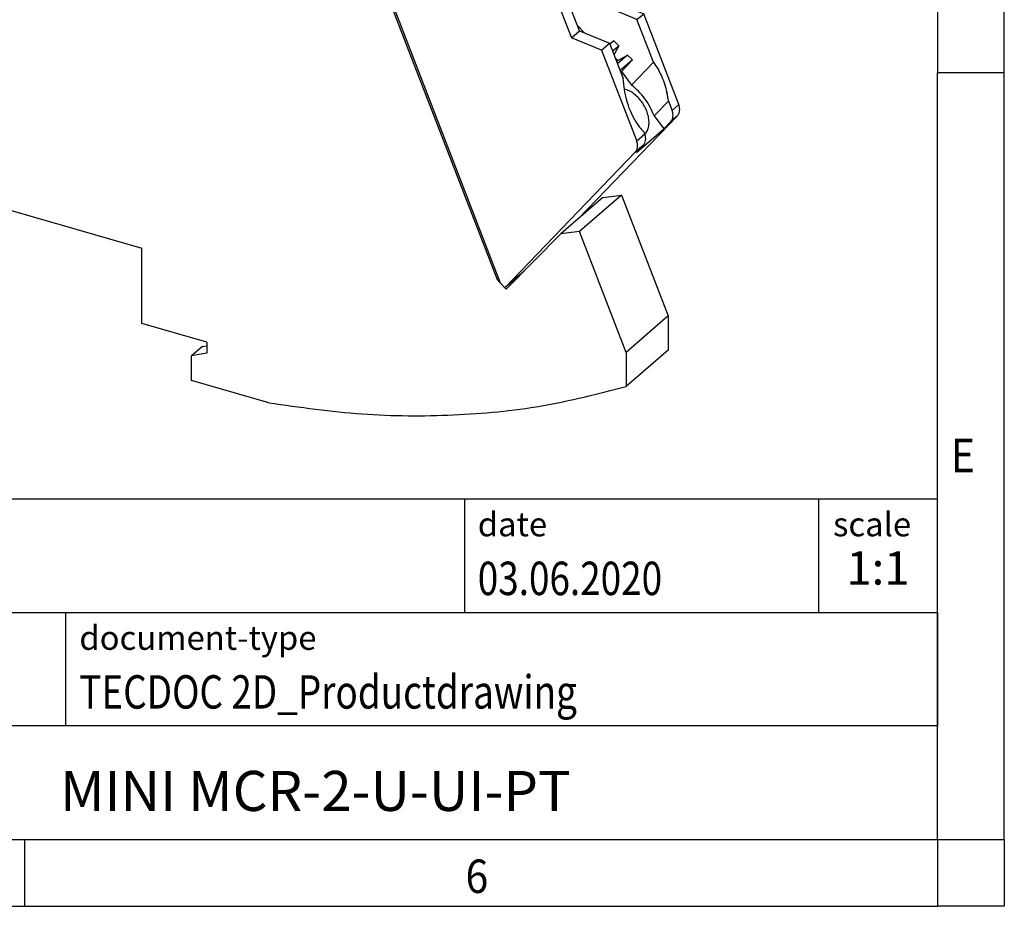
# Model space of a CAD drawing. Units: millimetres. Extents: x -458 to -38, y -314 to -17.
# Drawn here: x -111 to -38, y -314 to -248 of the extents above; entities that cross this region are included whole.
import ezdxf

# ---------------------------------------------------------------- set-up
doc = ezdxf.new("R2010")
doc.units = ezdxf.units.MM
doc.layers.add('1', color=7, linetype='Continuous')
doc.styles.add('CONVERTER_11', font='txt.shx', dxfattribs={"width": 0.9})
doc.styles.add('CONVERTER_12', font='txt.shx', dxfattribs={"width": 0.81})
doc.styles.add('CONVERTER_13', font='txt.shx', dxfattribs={"width": 0.72})

# ---------------------------------------------------------------- blocks, each defined once
blk = doc.blocks.new('FASTCON_PRO-SET-PT-select_3__2', base_point=(-87.65, -267.913))
at = {"color": 7, "linetype": 'Continuous'}
for p, q in [((-78.962, -226.885), (-75.812, -224.157)), ((-74.167, -227.793), (-75.522, -224.285)), ((-77.873, -227.008), (-75.823, -225.233)), ((-77.775, -227.261), (-75.823, -225.233)), ((-75.823, -225.233), (-74.667, -228.226)), ((-78.969, -226.892), (-87.65, -235.907)), ((-78.672, -227.013), (-77.317, -230.521)), ((-76.717, -230.001), (-77.873, -227.008)), ((-74.667, -228.226), (-74.167, -227.793)), ((-72.426, -229.141), (-74.667, -228.226)), ((-74.167, -227.793), (-71.926, -228.708)), ((-72.426, -229.141), (-71.926, -228.708)), ((-71.19, -232.341), (-72.426, -229.141)), ((-69.096, -236.035), (-71.926, -228.708)), ((-76.864, -229.621), (-76.359, -230.147)), ((-77.317, -230.521), (-76.717, -230.001)), ((-75.076, -231.436), (-77.317, -230.521)), ((-76.717, -230.001), (-74.476, -230.917)), ((-75.076, -231.436), (-74.476, -230.917)), ((-75.076, -231.436), (-72.246, -238.763)), ((-74.476, -230.917), (-73.455, -233.56)), ((-74.153, -230.73), (-74.449, -230.986)), ((-74.252, -231.496), (-73.796, -231.102)), ((-73.796, -231.102), (-74.153, -230.73)), ((-73.796, -231.102), (-74.147, -231.769)), ((-73.868, -232.22), (-74.043, -232.038)), ((-73.126, -231.8), (-73.882, -232.455)), ((-73.868, -232.22), (-73.126, -231.8)), ((-72.77, -232.172), (-73.685, -232.964)), ((-73.588, -233.021), (-72.77, -232.172)), ((-72.77, -232.172), (-73.126, -231.8)), ((-73.868, -232.22), (-73.946, -232.288)), ((-72.834, -234.048), (-71.19, -232.341)), ((-73.588, -233.021), (-73.644, -233.07)), ((-73.588, -233.021), (-72.834, -234.048)), ((-71.133, -236.362), (-70.065, -235.253)), ((-70.065, -235.253), (-69.596, -236.468)), ((-75.419, -267.577), (-87.65, -235.907)), ((-71.133, -236.362), (-70.424, -237.327)), ((-69.096, -236.035), (-70.444, -237.434)), ((-70.424, -237.327), (-69.596, -236.468)), ((-69.096, -236.035), (-69.596, -236.468)), ((-70.424, -237.327), (-72.474, -239.103)), ((-72.787, -239.78), (-70.944, -237.867)), ((-71.646, -238.243), (-71.9, -237.585)), ((-70.444, -237.434), (-70.944, -237.867)), ((-70.944, -237.867), (-67.448, -246.919)), ((-66.948, -246.486), (-70.444, -237.434)), ((-73.594, -240.162), (-72.246, -238.763)), ((-71.646, -238.243), (-72.474, -239.103)), ((-71.646, -238.243), (-72.246, -238.763)), ((-72.994, -239.642), (-73.594, -240.162)), ((-73.594, -240.162), (-70.098, -249.214)), ((-69.498, -248.695), (-72.994, -239.642)), ((-72.902, -239.88), (-72.787, -239.78)), ((-68.706, -244.033), (-72.787, -239.78)), ((-71.134, -243.17), (-71.682, -243.037)), ((-71.489, -243.538), (-71.134, -243.17)), ((-71.416, -243.728), (-71.026, -243.822)), ((-70.648, -245.715), (-68.706, -244.033)), ((-70.556, -245.954), (-68.706, -244.033)), ((-67.448, -246.919), (-66.948, -246.486)), ((-65.206, -247.835), (-67.448, -246.919)), ((-66.948, -246.486), (-64.706, -247.402)), ((-65.206, -247.835), (-64.706, -247.402)), ((-62.078, -254.207), (-64.706, -247.402)), ((-69.14, -248.841), (-69.644, -248.315)), ((-63.97, -251.034), (-65.206, -247.835)), ((-70.098, -249.214), (-69.498, -248.695)), ((-69.498, -248.695), (-67.256, -249.61)), ((-67.856, -250.13), (-70.098, -249.214)), ((-67.856, -250.13), (-67.256, -249.61)), ((-67.256, -249.61), (-66.235, -252.253)), ((-66.933, -249.424), (-67.229, -249.68)), ((-67.032, -250.19), (-66.577, -249.795)), ((-66.577, -249.795), (-66.933, -249.424)), ((-66.577, -249.795), (-66.927, -250.462)), ((-67.856, -250.13), (-65.228, -256.935)), ((-65.906, -250.494), (-66.662, -251.148)), ((-66.648, -250.913), (-65.906, -250.494)), ((-65.55, -250.865), (-65.906, -250.494)), ((-66.648, -250.913), (-66.823, -250.731)), ((-66.648, -250.913), (-66.727, -250.981)), ((-65.55, -250.865), (-66.465, -251.658)), ((-66.368, -251.715), (-65.55, -250.865)), ((-65.614, -252.741), (-63.97, -251.034)), ((-66.368, -251.715), (-66.424, -251.764)), ((-66.368, -251.715), (-65.614, -252.741)), ((-63.914, -255.056), (-62.846, -253.947)), ((-62.846, -253.947), (-62.578, -254.64)), ((-62.181, -255.044), (-69.585, -262.732)), ((-63.914, -255.056), (-63.205, -256.021)), ((-62.681, -255.477), (-63.205, -256.021)), ((-65.255, -257.796), (-63.205, -256.021)), ((-64.628, -256.415), (-64.681, -256.279)), ((-75.097, -267.913), (-65.331, -257.772)), ((-65.255, -257.796), (-64.731, -257.252)), ((-73.66, -266.668), (-75.097, -267.913)), ((-75.419, -267.577), (-75.097, -267.913))]:
    blk.add_line(p, q, dxfattribs=at)
at = {"color": 2, "linetype": 'Continuous'}
for p, q in [((-78.672, -227.013), (-75.522, -224.285)), ((-62.078, -254.207), (-62.578, -254.64)), ((-62.181, -255.044), (-62.681, -255.477)), ((-64.628, -256.415), (-65.228, -256.935)), ((-64.731, -257.252), (-65.331, -257.772))]:
    blk.add_line(p, q, dxfattribs=at)
at = {"color": 7, "linetype": 'Continuous'}
for points, knots in [([(-75.812, -224.157), (-75.797, -224.148), (-75.767, -224.128), (-75.71, -224.126), (-75.652, -224.142), (-75.597, -224.177), (-75.551, -224.225), (-75.531, -224.265), (-75.522, -224.285)], [0, 0, 0, 0, 0.0507525, 0.1053321, 0.165412, 0.2301655, 0.297062, 0.3628876, 0.3628876, 0.3628876, 0.3628876]), ([(-78.969, -226.892), (-78.968, -226.891), (-78.965, -226.888), (-78.963, -226.886), (-78.962, -226.885)], [0, 0, 0, 0, 0.00510134, 0.01019811, 0.01019811, 0.01019811, 0.01019811]), ([(-78.962, -226.885), (-78.947, -226.876), (-78.917, -226.856), (-78.86, -226.854), (-78.802, -226.87), (-78.747, -226.905), (-78.701, -226.953), (-78.681, -226.993), (-78.672, -227.013)], [0, 0, 0, 0, 0.0507525, 0.1053321, 0.165412, 0.2301655, 0.297062, 0.3628876, 0.3628876, 0.3628876, 0.3628876]), ([(-71.19, -232.341), (-71.055, -232.542), (-70.775, -232.961), (-70.461, -233.673), (-70.208, -234.443), (-70.113, -234.982), (-70.065, -235.253)], [0, 0, 0, 0, 0.726581, 1.508831, 2.324959, 3.150239, 3.150239, 3.150239, 3.150239]), ([(-71.9, -237.585), (-72.041, -237.428), (-72.336, -237.098), (-72.69, -236.501), (-72.995, -235.828), (-73.229, -235.095), (-73.395, -234.334), (-73.435, -233.816), (-73.455, -233.56)], [0, 0, 0, 0, 0.631072, 1.325972, 2.070243, 2.845099, 3.629368, 4.401179, 4.401179, 4.401179, 4.401179]), ([(-71.826, -237.735), (-71.759, -237.648), (-71.617, -237.464), (-71.525, -237.102), (-71.514, -236.699), (-71.592, -236.266), (-71.752, -235.829), (-71.986, -235.41), (-72.28, -235.031), (-72.62, -234.717), (-72.983, -234.473), (-73.248, -234.387), (-73.375, -234.347)], [0, 0, 0, 0, 0.329181, 0.691223, 1.09352, 1.53369, 2.002325, 2.485684, 2.968021, 3.433724, 3.869467, 4.266583, 4.266583, 4.266583, 4.266583]), ([(-71.133, -236.362), (-71.228, -236.138), (-71.419, -235.686), (-71.821, -235.069), (-72.284, -234.507), (-72.653, -234.199), (-72.834, -234.048)], [0, 0, 0, 0, 0.729123, 1.468748, 2.200369, 2.906281, 2.906281, 2.906281, 2.906281]), ([(-71.838, -237.747), (-71.836, -237.745), (-71.832, -237.741), (-71.828, -237.737), (-71.826, -237.735)], [0, 0, 0, 0, 0.00813463, 0.01627872, 0.01627872, 0.01627872, 0.01627872]), ([(-70.73, -243.868), (-70.668, -243.788), (-70.54, -243.623), (-70.467, -243.298), (-70.481, -242.943), (-70.586, -242.567), (-70.773, -242.193), (-71.031, -241.838), (-71.348, -241.522), (-71.705, -241.264), (-72.083, -241.068), (-72.35, -241.005), (-72.479, -240.974)], [0, 0, 0, 0, 0.299679, 0.619215, 0.971313, 1.359357, 1.778918, 2.220168, 2.670119, 3.114618, 3.540236, 3.936223, 3.936223, 3.936223, 3.936223]), ([(-72.106, -241.941), (-71.998, -242.024), (-71.783, -242.19), (-71.513, -242.491), (-71.286, -242.816), (-71.184, -243.054), (-71.134, -243.17)], [0, 0, 0, 0, 0.406055, 0.812694, 1.209489, 1.587101, 1.587101, 1.587101, 1.587101]), ([(-71.26, -244.132), (-71.157, -244.109), (-70.959, -244.064), (-70.804, -243.932), (-70.73, -243.868)], [0, 0, 0, 0, 0.3093226, 0.6003492, 0.6003492, 0.6003492, 0.6003492]), ([(-71.026, -243.822), (-71.03, -243.868), (-71.038, -243.956), (-71.061, -244.043), (-71.073, -244.085)], [0, 0, 0, 0, 0.1361143, 0.2671306, 0.2671306, 0.2671306, 0.2671306]), ([(-63.97, -251.034), (-63.862, -251.193), (-63.638, -251.52), (-63.369, -252.069), (-63.136, -252.663), (-63.026, -253.082), (-62.97, -253.293)], [0, 0, 0, 0, 0.575274, 1.188563, 1.829416, 2.485808, 2.485808, 2.485808, 2.485808]), ([(-65.362, -255.365), (-65.482, -255.133), (-65.728, -254.658), (-65.984, -253.885), (-66.17, -253.078), (-66.214, -252.527), (-66.235, -252.253)], [0, 0, 0, 0, 0.781726, 1.602444, 2.436981, 3.258995, 3.258995, 3.258995, 3.258995]), ([(-63.914, -255.056), (-64.009, -254.832), (-64.2, -254.38), (-64.601, -253.763), (-65.065, -253.2), (-65.433, -252.892), (-65.614, -252.741)], [0, 0, 0, 0, 0.729123, 1.468748, 2.200369, 2.906281, 2.906281, 2.906281, 2.906281]), ([(-64.607, -256.429), (-64.539, -256.341), (-64.397, -256.157), (-64.305, -255.796), (-64.294, -255.393), (-64.373, -254.96), (-64.533, -254.522), (-64.767, -254.103), (-65.061, -253.725), (-65.4, -253.41), (-65.764, -253.167), (-66.029, -253.081), (-66.155, -253.04)], [0, 0, 0, 0, 0.329181, 0.691223, 1.09352, 1.53369, 2.002325, 2.485684, 2.968021, 3.433724, 3.869467, 4.266583, 4.266583, 4.266583, 4.266583]), ([(-62.846, -253.947), (-62.863, -253.837), (-62.897, -253.618), (-62.945, -253.402), (-62.97, -253.293)], [0, 0, 0, 0, 0.3321615, 0.6653182, 0.6653182, 0.6653182, 0.6653182]), ([(-62.181, -255.044), (-62.139, -254.99), (-62.054, -254.881), (-62.002, -254.668), (-62.005, -254.437), (-62.053, -254.285), (-62.078, -254.207)], [0, 0, 0, 0, 0.2003935, 0.412593, 0.6414458, 0.8867871, 0.8867871, 0.8867871, 0.8867871]), ([(-62.681, -255.477), (-62.639, -255.423), (-62.554, -255.314), (-62.502, -255.101), (-62.505, -254.87), (-62.553, -254.718), (-62.578, -254.64)], [0, 0, 0, 0, 0.2003935, 0.412593, 0.6414458, 0.8867871, 0.8867871, 0.8867871, 0.8867871]), ([(-65.362, -255.365), (-65.259, -255.536), (-65.062, -255.862), (-64.804, -256.144), (-64.681, -256.279)], [0, 0, 0, 0, 0.59593, 1.142227, 1.142227, 1.142227, 1.142227]), ([(-64.731, -257.252), (-64.689, -257.199), (-64.604, -257.089), (-64.552, -256.876), (-64.555, -256.645), (-64.603, -256.494), (-64.628, -256.415)], [0, 0, 0, 0, 0.2003935, 0.412593, 0.6414458, 0.8867871, 0.8867871, 0.8867871, 0.8867871]), ([(-64.618, -256.441), (-64.616, -256.439), (-64.613, -256.435), (-64.609, -256.431), (-64.607, -256.429)], [0, 0, 0, 0, 0.0083093, 0.01662848, 0.01662848, 0.01662848, 0.01662848]), ([(-65.331, -257.772), (-65.289, -257.718), (-65.204, -257.609), (-65.152, -257.396), (-65.155, -257.165), (-65.203, -257.013), (-65.228, -256.935)], [0, 0, 0, 0, 0.2003935, 0.412593, 0.6414458, 0.8867871, 0.8867871, 0.8867871, 0.8867871])]:
    blk.add_open_spline(points, degree=3, knots=knots, dxfattribs=at)
blk = doc.blocks.new('MINI_ANALOG_PRO-SOCKEL-select__4', base_point=(-159.124, -277.636))
at = {"color": 7, "linetype": 'Continuous'}
for p, q in [((-87.85, -235.81), (-75.685, -267.3)), ((-115.91, -261.018), (-102.269, -264.956)), ((-67.769, -261.16), (-70.919, -263.888)), ((-66.37, -260.984), (-69.52, -263.712)), ((-67.769, -261.16), (-66.37, -260.984)), ((-66.37, -260.984), (-62.876, -270.027)), ((-69.52, -263.712), (-70.919, -263.888)), ((-66.026, -272.755), (-69.52, -263.712)), ((-70.919, -263.888), (-74.993, -268.021)), ((-102.269, -270.585), (-102.269, -264.956)), ((-75.566, -267.197), (-75.685, -267.3)), ((-75.685, -267.3), (-75.419, -267.577)), ((-75.419, -267.577), (-75.097, -267.913)), ((-75.097, -267.913), (-74.993, -268.021)), ((-62.876, -270.027), (-66.026, -272.755)), ((-62.876, -270.027), (-62.876, -272.592)), ((-97.42, -271.985), (-102.269, -270.585)), ((-97.42, -271.985), (-97.42, -272.807)), ((-97.745, -272.315), (-98.545, -273.007)), ((-97.745, -272.315), (-97.42, -272.257)), ((-62.876, -272.592), (-66.026, -275.32)), ((-97.42, -272.807), (-98.545, -273.007)), ((-98.545, -274.864), (-98.545, -273.007)), ((-66.026, -272.755), (-66.026, -275.32)), ((-92.774, -276.53), (-98.545, -274.864))]:
    blk.add_line(p, q, dxfattribs=at)
blk.add_open_spline([(-92.774, -276.53), (-90.446, -276.86), (-85.86, -277.511), (-79.002, -277.546), (-72.36, -276.929), (-68.119, -275.852), (-66.026, -275.32)], degree=3, knots=[0, 0, 0, 0, 7.044649, 13.882277, 20.524407, 26.992143, 26.992143, 26.992143, 26.992143], dxfattribs=at)
blk = doc.blocks.new('MINI_ANALOG_PRO-PT-select__6', base_point=(-160.006, -277.636))
for name, p in [('MINI_ANALOG_PRO-SOCKEL-select__4', (-159.124, -277.636)), ('FASTCON_PRO-SET-PT-select_3__2', (-87.65, -267.913))]:
    blk.add_blockref(name, p)
blk = doc.blocks.new('Allg1', base_point=(-111, -220))
blk.add_blockref('MINI_ANALOG_PRO-PT-select__6', (-160.006, -277.636))
blk = doc.blocks.new('_rahmen', base_point=(-42.708, -314.225))
at = {"layer": '1', "color": 6, "linetype": 'Continuous'}
for p, q in [((-42.708, -194.425), (-42.708, -251.825)), ((-42.708, -287.975), (-42.708, -251.825)), ((-172.253, -283.725), (-42.708, -283.725)), ((-42.708, -292.225), (-42.708, -283.725)), ((-42.708, -292.225), (-42.708, -287.975)), ((-135.853, -292.225), (-42.708, -292.225)), ((-42.708, -292.225), (-42.708, -300.725)), ((-42.708, -300.725), (-42.708, -292.225)), ((-42.708, -309.225), (-42.708, -300.725)), ((-42.708, -309.225), (-42.708, -300.725)), ((-135.853, -309.225), (-86.208, -309.225)), ((-111.042, -309.225), (-42.708, -309.225)), ((-86.208, -309.225), (-42.708, -309.225))]:
    blk.add_line(p, q, dxfattribs=at)
at = {"layer": '1', "color": 2, "linetype": 'Continuous'}
for p, q in [((-37.708, -251.825), (-37.708, -194.425)), ((-37.708, -251.825), (-42.708, -251.825)), ((-37.708, -309.225), (-37.708, -251.825)), ((-111.042, -314.225), (-111.042, -309.225)), ((-37.708, -309.225), (-37.708, -314.225)), ((-179.375, -314.225), (-111.042, -314.225)), ((-111.042, -314.225), (-42.708, -314.225)), ((-37.708, -314.225), (-42.708, -314.225))]:
    blk.add_line(p, q, dxfattribs=at)
at = {"layer": '1', "color": 7, "linetype": 'Continuous'}
for p, q in [((-78.127, -283.725), (-78.127, -292.225)), ((-51.627, -283.725), (-51.627, -292.225)), ((-107.953, -300.725), (-107.953, -292.225)), ((-42.708, -300.725), (-135.853, -300.725))]:
    blk.add_line(p, q, dxfattribs=at)
at = {"layer": '1', "color": 7, "style": 'CONVERTER_11', "width": 0.9}
for s, p in [('E', (-41.708, -281.725)), ('6', (-78.042, -313.225))]:
    blk.add_text(s, height=2.5, dxfattribs=at).set_placement(p)
at = {"layer": '1', "color": 3, "style": 'CONVERTER_12', "width": 0.81}
for s, p in [('03.06.2020', (-77.127, -290.925)), ('TECDOC 2D_Productdrawing', (-106.953, -299.425))]:
    blk.add_text(s, height=2.5, dxfattribs=at).set_placement(p)
at = {"layer": '1', "color": 2, "char_height": 1.8, "attachment_point": 1, "style": 'CONVERTER_11'}
for s, insert, line_spacing_factor in [('date', (-77.127, -284.725), 1.320528), ('scale', (-50.527, -284.725), 1.20048), ('document-type', (-106.953, -293.225), 1.20048)]:
    blk.add_mtext(s, dxfattribs=dict(at, insert=insert, line_spacing_factor=line_spacing_factor))
at = {"layer": '1', "color": 3, "insert": (-47.167, -290.925), "char_height": 2.5, "attachment_point": 8, "line_spacing_factor": 1.320528, "style": 'CONVERTER_13'}
blk.add_mtext('1:1', dxfattribs=at)
at = {"layer": '1', "color": 7, "insert": (-89.281, -305.975), "char_height": 3, "attachment_point": 5, "line_spacing_factor": 1.20048, "style": 'CONVERTER_12'}
blk.add_mtext('MINI MCR-2-U-UI-PT', dxfattribs=at)
blk = doc.blocks.new('_punkt', base_point=(-42.708, -309.225))
at = {"layer": '1', "color": 2, "linetype": 'Continuous'}
for q in [(-37.708, -309.225), (-42.708, -314.225)]:
    blk.add_line((-42.708, -309.225), q, dxfattribs=at)
blk = doc.blocks.new('A3I_CS', base_point=(-42.708, -314.225))
at = {"layer": '1'}
for name, p in [('_rahmen', (-42.708, -314.225)), ('_punkt', (-42.708, -309.225))]:
    blk.add_blockref(name, p, dxfattribs=at)
blk = doc.blocks.new('1')
for name, p in [('A3I_CS', (-42.708, -314.225)), ('Allg1', (-111, -220))]:
    blk.add_blockref(name, p)

msp = doc.modelspace()

# ---------------------------------------------------------------- block references
at = {"layer": '1'}
msp.add_blockref('1', (0, 0), dxfattribs=at)

doc.saveas('drawing.dxf')
